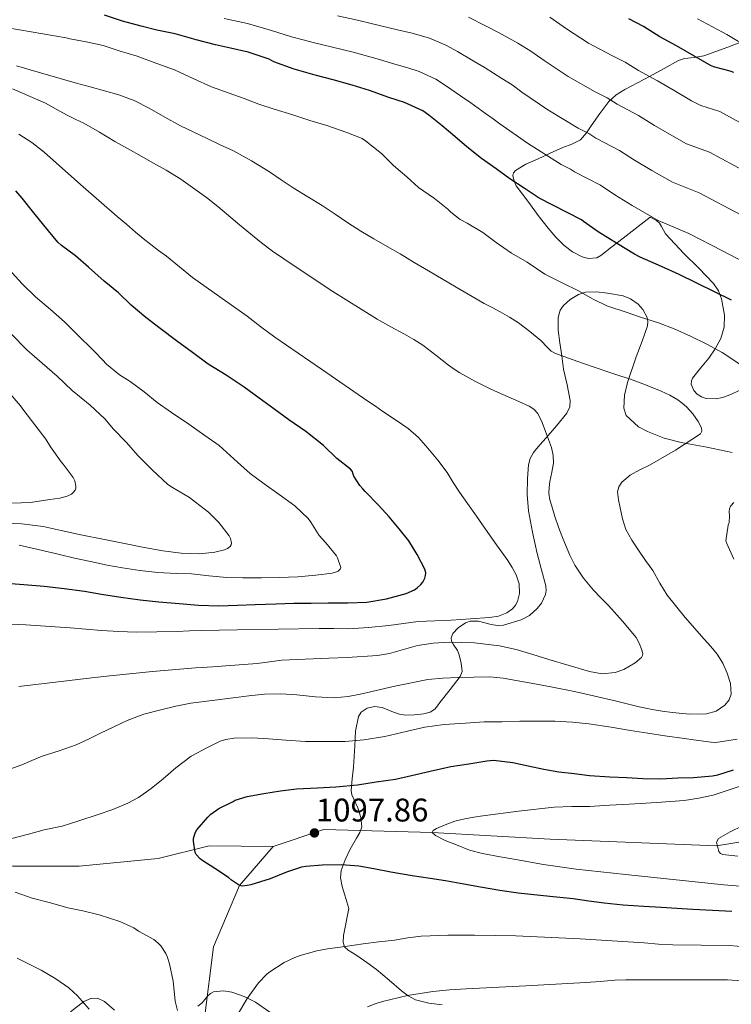
# Model space of a CAD drawing. Extents: x 559779 to 566644, y 728899 to 733587.
# Drawn here: x 560517 to 560750, y 732708 to 733031 of the extents above; entities that cross this region are included whole.
import ezdxf

# ---------------------------------------------------------------- set-up
doc = ezdxf.new("R2010")
doc.units = 0
doc.header["$MEASUREMENT"] = 0
doc.linetypes.add('DGN Style 3', pattern=[109.305882, 78.07563, -31.230252])
for name, color, linetype in [('Nivel 11', 7, 'Continuous'), ('Nivel 35', 7, 'Continuous'), ('Nivel 4', 7, 'Continuous'), ('Nivel 41', 7, 'Continuous'), ('Nivel 5', 7, 'Continuous'), ('Nivel 57', 7, 'Continuous'), ('Nivel 7', 7, 'Continuous')]:
    doc.layers.add(name, color=color, linetype=linetype)
doc.styles.add('Style-arial', font='arial.shx', dxfattribs={"bigfont": 'arialbig.shx'})

# ---------------------------------------------------------------- blocks, each defined once
blk = doc.blocks.new('5PATER')
at = {"layer": 'Nivel 7', "linetype": 'Continuous', "lineweight": 0}
h = blk.add_hatch(color=53, dxfattribs=at)
edge = h.paths.add_edge_path()
edge.add_ellipse((0, 0), major_axis=(-1.1, -1.11), ratio=0.999422, start_angle=0, end_angle=360)

msp = doc.modelspace()

# ---------------------------------------------------------------- linework, layer by layer
at = {"layer": 'Nivel 11', "color": 142, "linetype": 'DGN Style 3', "lineweight": 13}
for points in [[(560600.222, 732759.636, 1099.136), (560579.144, 732759.817, 1099.736), (560562.431, 732755.625, 1100.77), (560536.524, 732753.11, 1102.417), (560514.796, 732753.11, 1103.887), (560498.918, 732753.948, 1104.802), (560474.683, 732756.463, 1106.913), (560451.284, 732759.817, 1107.978), (560430.391, 732763.17, 1108.504), (560410.335, 732763.17, 1109.506), (560398.635, 732765.685, 1109.984), (560389.442, 732767.361, 1110.624), (560372.729, 732769.876, 1112.143), (560360.193, 732772.391, 1112.917), (560344.315, 732769.876, 1114.055), (560331.78, 732768.2, 1114.57), (560322.587, 732767.361, 1115.079), (560314.23, 732768.2, 1115.6), (560294.174, 732772.391, 1116.765), (560279.131, 732779.098, 1117.656), (560266.596, 732782.451, 1118.371), (560252.389, 732784.966, 1119.297), (560239.854, 732783.29, 1119.898), (560225.647, 732783.29, 1121.064)], [(560600.222, 732759.636, 1099.136), (560616.83, 732765.204, 1098.192), (560652.334, 732764.244, 1095), (560691.006, 732761.972, 1093.376), (560745.574, 732759.831, 1090), (560789.454, 732766.948, 1088.096)], [(560523.038, 732649.508, 1107.995), (560549.086, 732664.132, 1105.216), (560571.71, 732685.364, 1105), (560577.678, 732703.3, 1103.936), (560580.574, 732726.74, 1102.112), (560589.134, 732746.772, 1100), (560600.222, 732759.636, 1099.136)]]:
    msp.add_polyline3d(points, dxfattribs=at)
at = {"layer": 'Nivel 35', "color": 92, "linetype": 'DGN Style 3', "lineweight": 0}
for points in [[(560752.985, 732909.031, 1109.857), (560750.225, 732907.694, 1110.288), (560747.584, 732906.744, 1110.615), (560745.442, 732906.307, 1110.808), (560742.203, 732906.408, 1110.903), (560740.658, 732906.917, 1110.82), (560739.217, 732907.806, 1110.624), (560738.143, 732908.979, 1110.361), (560737.303, 732911.106, 1109.907), (560737.315, 732912.145, 1109.681), (560737.665, 732913.054, 1109.472), (560740.318, 732916.311, 1108.665), (560743.057, 732919.646, 1107.904), (560745.1, 732922.729, 1107.457), (560746.961, 732926.046, 1107.024), (560748.088, 732929.833, 1106.264), (560748.177, 732933.662, 1105.488), (560747.243, 732939.102, 1104.611), (560746.203, 732941.717, 1104.246), (560744.609, 732944.094, 1103.968), (560739.738, 732949.15, 1103.492), (560734.865, 732953.95, 1103.152), (560731.86, 732957.13, 1103.004), (560728.881, 732960.334, 1102.848), (560727.547, 732962.72, 1102.645), (560726.89, 732963.895, 1102.539), (560725.937, 732964.75, 1102.48), (560723.825, 732965.862, 1102.44), (560714.961, 732958.99, 1103.984), (560711.273, 732956.102, 1104.52), (560707.585, 732953.214, 1105.056), (560706.269, 732952.507, 1105.155), (560703.615, 732952.317, 1105.017), (560701.48, 732952.869, 1104.738), (560698.337, 732954.457, 1104.205), (560695.633, 732956.51, 1103.744), (560692.857, 732959.251, 1103.291), (560690.337, 732962.174, 1102.848), (560687.115, 732966.341, 1102.515), (560684.017, 732970.59, 1102.192), (560679.919, 732976.141, 1101.496), (560679.18, 732977.572, 1101.311), (560678.789, 732979.523, 1101.042), (560679.031, 732980.359, 1100.917), (560679.633, 732981.07, 1100.8), (560683.077, 732983.158, 1100.384), (560686.849, 732984.878, 1099.984), (560691.017, 732986.796, 1099.595), (560695.185, 732988.702, 1099.216), (560698.077, 732989.761, 1098.82), (560700.929, 732991.198, 1098.112), (560702.968, 732993.419, 1097.131), (560704.513, 732995.79, 1096.048), (560707.335, 732999.76, 1094.056), (560710.273, 733003.71, 1092.144), (560712.672, 733005.93, 1091.232), (560715.505, 733007.678, 1090.528), (560719.652, 733009.864, 1089.743), (560723.793, 733012.046, 1088.88), (560728.403, 733014.596, 1087.434), (560733.073, 733017.134, 1085.968), (560735.076, 733017.818, 1085.463), (560738.262, 733018.186, 1084.735), (560741.393, 733018.718, 1083.968), (560749.331, 733021.509, 1081.693), (560757.105, 733024.638, 1079.264)], [(560623.153, 732728.11, 1110.896), (560623.289, 732730.398, 1110.72), (560624.993, 732739.31, 1109.12), (560624.313, 732741.486, 1108.656), (560623.633, 732743.662, 1108.192), (560622.798, 732746.477, 1107.78), (560622.289, 732749.326, 1107.504), (560622.498, 732751.702, 1107.234), (560623.795, 732755.234, 1106.847), (560625.393, 732758.734, 1106.56), (560627.53, 732762.372, 1106.472), (560628.575, 732764.154, 1106.473), (560629.201, 732766.014, 1106.448), (560628.941, 732769.127, 1106.328), (560627.969, 732772.254, 1106.208), (560626.617, 732775.106, 1106.256), (560625.988, 732776.527, 1106.37), (560625.729, 732777.982, 1106.544), (560626.074, 732781.788, 1107.191), (560626.529, 732785.582, 1108.144), (560626.746, 732789.071, 1109.22), (560626.961, 732792.558, 1110.288), (560627.225, 732797.403, 1111.729), (560628.161, 732802.238, 1113.168), (560628.992, 732803.58, 1113.634), (560631.042, 732804.912, 1114.347), (560633.409, 732805.454, 1115.024), (560635.916, 732805.121, 1115.215), (560639.689, 732803.619, 1114.342), (560641.599, 732802.942, 1113.833), (560643.537, 732802.638, 1113.552), (560646.58, 732802.701, 1113.395), (560649.633, 732803.118, 1113.296), (560651.62, 732803.586, 1113.278), (560653.233, 732804.59, 1113.264), (560654.05, 732805.672, 1113.248), (560654.865, 732806.766, 1113.264), (560658.195, 732811.017, 1114.16), (560661.521, 732815.342, 1115.6), (560662.144, 732816.959, 1116.024), (560661.884, 732819.707, 1116.676), (560661.217, 732822.366, 1117.392), (560660.593, 732823.813, 1117.917), (560659.16, 732825.896, 1118.841), (560658.656, 732826.916, 1119.308), (560658.561, 732827.934, 1119.744), (560659.114, 732829.361, 1120.336), (560660.846, 732831.307, 1121.142), (560663.249, 732832.926, 1121.712), (560664.783, 732833.489, 1121.907), (560667.533, 732833.461, 1122.079), (560671.703, 732832.369, 1122.029), (560673.758, 732831.997, 1121.911), (560675.761, 732832.142, 1121.76), (560681.485, 732833.853, 1121.255), (560684.19, 732835.311, 1120.976), (560686.769, 732837.566, 1120.672), (560688.196, 732839.367, 1120.415), (560689.49, 732842.13, 1119.97), (560689.701, 732843.542, 1119.794), (560689.585, 732844.974, 1119.696), (560688.165, 732850.268, 1119.636), (560686.705, 732855.598, 1119.632), (560685.247, 732862.605, 1119.544), (560683.953, 732869.646, 1119.408), (560683.494, 732874.918, 1118.88), (560683.553, 732880.206, 1118.272), (560683.913, 732884.649, 1118.227), (560684.501, 732886.79, 1118.227), (560685.585, 732888.75, 1118.128), (560687.638, 732891.187, 1117.864), (560689.713, 732893.502, 1117.6), (560693.138, 732897.458, 1117.185), (560696.513, 732901.646, 1116.768), (560697.478, 732903.64, 1116.523), (560697.617, 732905.774, 1116.256), (560696.545, 732910.897, 1116.129), (560695.441, 732916.014, 1115.808), (560694.791, 732920.335, 1115.025), (560694.177, 732924.654, 1114.24), (560693.687, 732928.808, 1113.494), (560693.649, 732932.974, 1112.752), (560694.336, 732935.317, 1112.33), (560695.399, 732936.883, 1112.031), (560697.619, 732938.894, 1111.594), (560700.273, 732940.462, 1111.152), (560702.639, 732941.238, 1110.746), (560706.24, 732941.377, 1110.107), (560709.809, 732940.878, 1109.536), (560714.909, 732940.042, 1109.408), (560717.404, 732939.094, 1109.616), (560719.857, 732937.294, 1109.84), (560721.399, 732935.579, 1109.988), (560722.808, 732932.942, 1110.227), (560723.038, 732931.603, 1110.343), (560722.913, 732930.254, 1110.448), (560721.146, 732925.146, 1110.707), (560719.169, 732920.03, 1110.96), (560716.365, 732911.67, 1112.275), (560715.36, 732907.448, 1113.043), (560715.137, 732903.278, 1113.488)], [(560715.137, 732903.278, 1113.488), (560715.974, 732900.835, 1113.573), (560719.964, 732897.153, 1113.608), (560722.929, 732895.566, 1113.584), (560728.439, 732893.435, 1113.56), (560734.033, 732891.966, 1113.312), (560742.362, 732890.431, 1112.342), (560750.657, 732888.75, 1111.296)], [(560655.636, 732707.715, 1118.73), (560651.2, 732708.272, 1117.926), (560646.849, 732709.342, 1117.024), (560644.436, 732710.636, 1116.249), (560642.289, 732712.35, 1115.424), (560638.191, 732715.858, 1114.095), (560634.065, 732719.326, 1112.928), (560630.887, 732721.619, 1112.238), (560627.649, 732723.886, 1111.648), (560624.735, 732725.682, 1111.225), (560623.571, 732726.752, 1111.04), (560623.153, 732728.11, 1110.896)], [(560533.681, 732705.422, 1113.984), (560538.128, 732708.839, 1113.246), (560540.407, 732709.843, 1113.037), (560542.577, 732709.902, 1112.96), (560544.813, 732708.785, 1112.962), (560548.098, 732705.987, 1112.981)], [(560575.473, 732707.23, 1111.152), (560576.855, 732708.347, 1111.059), (560578.656, 732710.512, 1111.033), (560579.59, 732711.424, 1111.049), (560580.641, 732711.982, 1111.072), (560583.94, 732712.276, 1111.15), (560586.619, 732711.856, 1111.24), (560590.674, 732710.478, 1111.449), (560594.401, 732708.558, 1111.776), (560599.044, 732705.277, 1112.643)]]:
    msp.add_polyline3d(points, dxfattribs=at)
at = {"layer": 'Nivel 4', "color": 30, "linetype": 'Continuous', "lineweight": 30, "flags": 128}
for points, elevation in [([(560750.51, 732938.66), (560733.358, 732947.06), (560727.566, 732949.668), (560720.558, 732952.772), (560718.67, 732953.652), (560713.134, 732957.14), (560706.734, 732961.076), (560701.95, 732964.436), (560701.278, 732964.932), (560687.422, 732972.052), (560682.51, 732975.332), (560677.774, 732978.436), (560673.31, 732981.636), (560668.478, 732985.012), (560663.678, 732988.9), (560659.742, 732992.26), (560655.55, 732995.732), (560651.246, 732999.236), (560649.262, 733000.644), (560643.246, 733003.38), (560638.158, 733005.092), (560631.774, 733007.348), (560626.078, 733009.092), (560619.854, 733010.82), (560613.966, 733012.34), (560607.054, 733014.292), (560600.382, 733016.772), (560598.83, 733017.556), (560592.014, 733019.94), (560586.19, 733021.172), (560581.31, 733022.324), (560574.894, 733023.908), (560568.062, 733025.892), (560562.03, 733027.06), (560556.894, 733028.372), (560550.782, 733030.068), (560544.814, 733031.988)], 1100), ([(560751.214, 733013.268), (560750.094, 733013.716), (560745.038, 733015.012), (560743.87, 733015.444), (560738.126, 733018.708), (560732.43, 733021.94), (560727.022, 733024.884), (560721.598, 733028.324), (560716.798, 733030.772)], 1075), ([(560512.766, 732845.924), (560518.43, 732845.508), (560525.038, 732844.964), (560531.646, 732844.132), (560538.27, 732843.252), (560543.87, 732842.276), (560550.254, 732841.316), (560556.606, 732840.42), (560562.734, 732839.812), (560569.326, 732839.188), (560575.678, 732838.708), (560582.318, 732838.516), (560588.494, 732838.66), (560594.238, 732838.884), (560601.054, 732839.108), (560606.942, 732839.316), (560612.59, 732839.396), (560618.222, 732839.428), (560624.718, 732839.46), (560630.862, 732839.668), (560637.326, 732840.724), (560642.574, 732842.18), (560643.806, 732842.548), (560646.478, 732843.764), (560647.406, 732844.356), (560648.654, 732845.412), (560649.294, 732846.228), (560649.95, 732847.508), (560650.158, 732848.388), (560650.206, 732849.252), (560649.934, 732850.468), (560647.406, 732855.284), (560644.702, 732859.78), (560641.534, 732863.668), (560638.222, 732867.62), (560634.67, 732871.508), (560630.334, 732875.956), (560629.582, 732876.756), (560628.59, 732877.924), (560626.686, 732880.996), (560626.286, 732881.94), (560626.222, 732882.5), (560625.518, 732883.252), (560621.054, 732886.756), (560616.638, 732890.98), (560610.91, 732895.62), (560605.262, 732899.444), (560600.398, 732903.06), (560595.598, 732906.5), (560590.638, 732910.068), (560584.782, 732914.036), (560578.862, 732917.668), (560573.742, 732921.46), (560568.51, 732925.268), (560563.118, 732929.3), (560558.398, 732932.964), (560553.662, 732937.044), (560549.406, 732941.028), (560544.734, 732944.82), (560539.63, 732949.412), (560535.374, 732953.14), (560530.814, 732956.58), (560529.518, 732957.652), (560524.958, 732963.22), (560521.742, 732967.252), (560517.854, 732972.084), (560515.79, 732974.404)], 1125), ([(560732.526, 732739.284), (560727.47, 732739.62), (560721.726, 732739.988), (560714.942, 732740.34), (560708.782, 732741.012), (560703.694, 732741.732), (560698.51, 732742.436), (560691.95, 732743.076), (560685.646, 732743.78), (560680.478, 732744.324), (560674.494, 732745.172), (560668.142, 732746.308), (560662.67, 732747.316), (560656.654, 732748.404), (560651.646, 732749.092), (560645.806, 732749.956), (560638.782, 732751.22), (560633.23, 732752.34), (560628.286, 732753.124), (560622.638, 732753.604), (560616.286, 732753.508), (560610.862, 732753.028), (560609.454, 732752.804), (560604.51, 732751.22), (560599.166, 732749.012), (560592.83, 732747.028), (560591.614, 732746.772), (560590.046, 732746.596), (560589.134, 732746.772), (560586.494, 732748.564), (560585.534, 732749.476), (560581.022, 732752.404), (560576.814, 732755.092), (560576.238, 732755.572), (560574.958, 732757.012), (560574.574, 732757.62), (560573.998, 732761.348), (560574.03, 732762.196), (560574.574, 732764.084), (560575.118, 732765.076), (560578.798, 732769.252), (560579.694, 732770.164), (560582.35, 732772.068), (560587.022, 732774.404), (560587.678, 732774.74), (560591.694, 732776.02), (560597.166, 732777.012), (560602.542, 732777.828), (560607.838, 732778.532), (560614.75, 732778.82), (560620.75, 732779.156), (560627.822, 732779.844), (560633.998, 732780.804), (560640.334, 732781.7), (560645.598, 732782.852), (560651.614, 732784.276), (560658.462, 732785.796), (560664.398, 732786.724), (560670.238, 732787.7), (560672.414, 732787.844), (560678.734, 732787.172), (560683.838, 732786.004), (560688.894, 732784.948), (560693.838, 732784.036), (560698.926, 732783.492), (560703.918, 732782.9), (560710.606, 732782.452), (560716.11, 732782.164), (560721.39, 732781.86), (560727.278, 732781.732), (560732.862, 732782.052), (560738.03, 732782.164), (560744.238, 732782.724), (560746.046, 732783.044), (560751.15, 732784.676)], 1100), ([(560750.542, 732738.276), (560744.286, 732738.66), (560737.79, 732738.996), (560732.526, 732739.284)], 1100)]:
    msp.add_lwpolyline(points, dxfattribs=dict(at, elevation=elevation))
at = {"layer": 'Nivel 5', "color": 30, "linetype": 'Continuous', "lineweight": 0, "flags": 128}
for points, elevation in [([(560505.406, 733029.152), (560532.318, 733024.596), (560533.486, 733024.228), (560534.19, 733024.132), (560539.422, 733023.188), (560544.478, 733022.036), (560549.63, 733020.372), (560555.63, 733018.612), (560562.014, 733016.212), (560567.822, 733014.068), (560574.11, 733011.172), (560579.982, 733008.548), (560585.71, 733006.516), (560590.702, 733004.692), (560595.486, 733002.868), (560600.478, 733001.188), (560606.574, 732999.348), (560612.19, 732997.54), (560617.79, 732995.828), (560624.35, 732993.524), (560629.31, 732991.604), (560630.494, 732990.884), (560635.71, 732986.644), (560639.694, 732982.724), (560643.998, 732979.044), (560647.838, 732975.572), (560653.118, 732971.908), (560657.454, 732968.484), (560658.478, 732967.428), (560661.534, 732965.06), (560663.79, 732963.86), (560668.942, 732960.756), (560673.358, 732957.492), (560678.334, 732954.068), (560683.486, 732951.06), (560689.246, 732947.124), (560694.926, 732944.276), (560700.35, 732941.652), (560705.166, 732938.996), (560709.63, 732936.74), (560710.574, 732936.404), (560715.646, 732934.82), (560720.59, 732933.044), (560726.51, 732931.188), (560731.63, 732929.284), (560736.99, 732926.788), (560742.414, 732924.26), (560747.374, 732921.444), (560753.182, 732917.62)], 1105), ([(560584.076, 733030.888), (560591.776, 733029.34), (560599.684, 733027.045), (560606.188, 733024.92), (560609.592, 733024.038), (560613.776, 733022.987), (560619.611, 733021.557), (560626.432, 733019.862), (560635.048, 733017.454), (560640.128, 733015.96), (560644.391, 733014.799), (560648.068, 733013.582), (560653.483, 733011.09), (560657.035, 733008.766), (560661.644, 733005.572), (560664.966, 733003.291), (560669.82, 732999.753), (560672.303, 732998.049), (560674.493, 732996.405), (560683.531, 732990.042), (560694.659, 732983.096), (560697.729, 732981.522), (560699.018, 732980.73), (560707.576, 732976.284), (560712.264, 732973.129), (560717.861, 732969.674), (560726.457, 732964.775), (560736.454, 732960.504), (560747.566, 732954.794), (560749.84, 732953.558), (560757.76, 732949.402)], 1095), ([(560660.652, 733020.063), (560656.776, 733022.194), (560651.446, 733024.439), (560645.745, 733026.148), (560640.971, 733027.207), (560635.882, 733028.424), (560627.787, 733030.353), (560621.248, 733031.809)], 1090), ([(560759.43, 732978.367), (560743.274, 732987.11), (560735.748, 732989.894), (560730.866, 732992.559), (560725.195, 732995.918), (560720.003, 732999.112), (560713.02, 733002.807), (560709.664, 733004.923), (560705.728, 733006.934), (560696.908, 733011.919), (560689.054, 733017.14), (560684.702, 733020.274), (560680.421, 733022.822), (560674.338, 733026.272), (560669.813, 733028.58), (560664.268, 733031.361)], 1085), ([(560765.362, 732990.153), (560746.684, 733000.413), (560740.393, 733002.453), (560737.368, 733004.001), (560731.66, 733007.313), (560726.216, 733010.526), (560720.021, 733013.845), (560715.631, 733016.624), (560711.263, 733018.853), (560703.597, 733022.858), (560696.334, 733027.508), (560690.902, 733031.387)], 1080), ([(560739.296, 733030.834), (560747.502, 733026.401), (560748.982, 733025.702), (560752.744, 733023.39)], 1070), ([(560753.498, 732966.58), (560739.864, 732973.807), (560731.102, 732977.334), (560724.363, 732981.116), (560718.729, 732984.524), (560713.789, 732987.698), (560706.019, 732991.768), (560703.696, 732993.223), (560700.194, 732995.015), (560690.22, 733000.981), (560681.773, 733006.773), (560678.503, 733009.162), (560675.121, 733011.288), (560669.652, 733014.781), (560665.728, 733017.076), (560660.652, 733020.063)], 1090), ([(560515.982, 733015.396), (560523.136, 733013.363), (560530.27, 733011.252), (560535.19, 733009.883), (560540.11, 733008.516), (560544.822, 733007.222), (560549.534, 733005.924), (560554.603, 733004.011), (560559.47, 733001.572), (560564.612, 732998.625), (560569.79, 732995.764), (560574.139, 732993.678), (560578.494, 732991.604), (560582.808, 732989.578), (560587.118, 732987.54), (560593.123, 732984.273), (560598.926, 732980.644), (560602.852, 732978.056), (560606.782, 732975.476), (560611.505, 732972.545), (560616.222, 732969.604), (560620.472, 732966.776), (560624.718, 732963.94), (560628.932, 732961.274), (560633.198, 732958.692), (560637.527, 732956.269), (560641.854, 732953.844), (560646.471, 732951.022), (560651.086, 732948.196), (560660.216, 732942.84), (560669.406, 732937.588), (560671.993, 732936.213), (560674.59, 732934.852), (560677.642, 732933.079), (560680.606, 732931.156), (560684.327, 732928.376), (560687.934, 732925.46), (560690.198, 732923.07), (560691.355, 732921.927), (560692.718, 732921.108), (560701.643, 732917.935), (560710.622, 732914.964), (560713.847, 732913.886), (560717.07, 732912.804), (560722.29, 732910.878), (560727.454, 732908.788), (560730.218, 732907.507), (560732.878, 732905.988), (560734.341, 732904.889), (560735.694, 732903.636), (560737.761, 732901.335), (560739.582, 732898.852), (560740.653, 732896.746), (560740.778, 732895.672), (560740.334, 732894.852), (560732.162, 732889.425), (560723.55, 732884.612), (560720.418, 732883), (560717.294, 732881.3), (560714.505, 732878.94), (560713.553, 732877.453), (560713.15, 732875.828), (560713.385, 732873.203), (560713.966, 732870.58), (560714.687, 732866.973), (560715.79, 732863.46), (560717.759, 732859.962), (560719.998, 732856.66), (560722.335, 732853.358)], 1110), ([(560661.438, 732914.852), (560659.555, 732916.054), (560657.726, 732917.332), (560653.553, 732920.654), (560649.31, 732923.876), (560646.305, 732925.722), (560643.246, 732927.476), (560638.78, 732929.905), (560634.334, 732932.372), (560618.846, 732942.007), (560603.662, 732952.132), (560599.941, 732954.7), (560596.302, 732957.38), (560589.141, 732963.352), (560582.014, 732969.364), (560578.297, 732972.224), (560574.51, 732974.996), (560569.853, 732978.259), (560565.038, 732981.268), (560560.975, 732983.534), (560556.91, 732985.796), (560552.581, 732988.234), (560548.254, 732990.676), (560543.184, 732993.639), (560538.11, 732996.596), (560535.285, 732997.993), (560532.43, 732999.332), (560528.991, 733001.243), (560525.534, 733003.14), (560514.728, 733007.877)], 1115), ([(560516.718, 732993.076), (560521.059, 732990.335), (560525.038, 732987.108), (560537.018, 732976.569), (560549.022, 732966.068), (560552.042, 732963.48), (560555.07, 732960.9), (560557.535, 732958.842), (560560.03, 732956.82), (560562.614, 732954.913), (560565.214, 732953.028), (560569.44, 732949.523), (560573.694, 732946.052), (560582.644, 732939.686), (560591.614, 732933.348), (560596.15, 732929.883), (560600.734, 732926.484), (560615.978, 732915.975), (560631.262, 732905.524), (560633.726, 732903.844), (560636.19, 732902.164), (560640.294, 732899.373), (560644.398, 732896.58), (560647.815, 732893.582), (560650.862, 732890.148), (560654.173, 732886.251), (560657.246, 732882.18), (560659.238, 732878.931), (560661.246, 732875.7), (560662.602, 732873.871), (560663.95, 732872.036), (560666.855, 732867.805), (560669.758, 732863.572), (560673.446, 732858.436), (560677.166, 732853.316), (560678.604, 732851.061), (560679.886, 732848.676), (560680.821, 732845.635), (560680.926, 732842.5), (560680.339, 732839.871), (560679.651, 732838.636), (560678.622, 732837.492), (560676.822, 732836.184), (560674.031, 732835.082), (560671.102, 732834.644), (560664.848, 732834.164), (560658.59, 732833.78), (560653.164, 732833.568), (560647.742, 732833.3), (560642.915, 732832.677), (560638.094, 732831.972), (560631.485, 732831.322), (560624.862, 732830.964), (560620.086, 732830.988), (560615.31, 732831.012), (560601.83, 732830.797), (560588.35, 732830.58), (560582.518, 732830.485), (560576.686, 732830.388), (560572.694, 732830.243), (560568.702, 732830.068), (560561.982, 732829.909), (560555.262, 732829.892), (560549.58, 732830.048), (560543.902, 732830.388), (560538.725, 732830.826), (560533.55, 732831.252), (560528.726, 732831.585)], 1120), ([(560553.278, 732911.94), (560549.742, 732914.196), (560545.518, 732917.7), (560545.118, 732918.052), (560544.654, 732918.66), (560540.99, 732922.324), (560536.158, 732927.188), (560531.726, 732931.524), (560527.166, 732935.588), (560522.27, 732939.732), (560517.854, 732944.036), (560513.486, 732948.82)], 1130), ([(560585.15, 732857.204), (560586.11, 732857.908), (560586.398, 732858.452), (560586.478, 732859.028), (560586.158, 732860.58), (560585.79, 732861.444), (560582.35, 732865.78), (560578.958, 732869.188), (560574.75, 732872.452), (560572.766, 732873.988), (560567.15, 732877.252), (560565.614, 732878.26), (560560.494, 732882.996), (560555.87, 732887.652), (560551.918, 732892.116), (560547.838, 732896.324), (560544.99, 732899.716), (560540.11, 732904.26), (560534.286, 732909.012), (560529.39, 732913.7), (560524.446, 732918.004), (560519.39, 732922.388), (560514.286, 732927.604)], 1135), ([(560516.734, 732811.988), (560528.74, 732813.422), (560540.75, 732814.82), (560543.677, 732815.184), (560546.606, 732815.54), (560560.657, 732816.973), (560574.734, 732818.116), (560580.414, 732818.533), (560586.094, 732818.948), (560590.526, 732819.28), (560594.958, 732819.62), (560598.988, 732820.149), (560603.022, 732820.612), (560610.726, 732820.949), (560618.43, 732821.284), (560624.406, 732821.547), (560634.387, 732822.204), (560638.366, 732822.868), (560642.908, 732824.132), (560647.47, 732825.46), (560652.678, 732826.281), (560657.886, 732826.564), (560666.164, 732826.358), (560674.433, 732825.407), (560679.902, 732824.132), (560685.297, 732822.511), (560690.622, 732820.884), (560697.262, 732818.89), (560703.902, 732816.916), (560708.096, 732816.195), (560712.317, 732816.596), (560715.127, 732817.558), (560718.851, 732819.79), (560720.958, 732821.588), (560721.345, 732822.221), (560721.36, 732822.899), (560720.926, 732824.228), (560720.244, 732826.239), (560719.23, 732828.116), (560714.766, 732833.481), (560710.11, 732838.58), (560707.647, 732841.083), (560705.198, 732843.604), (560701.926, 732847.491), (560699.15, 732851.748), (560697.5, 732855.052), (560696.046, 732858.436), (560694.877, 732861.354), (560693.758, 732864.292), (560692.593, 732867.695), (560691.518, 732871.14), (560690.953, 732873.23), (560690.622, 732875.348), (560690.666, 732877.286), (560690.91, 732879.22), (560691.531, 732882.214), (560692.078, 732885.204), (560692.01, 732887.772), (560691.422, 732890.324), (560690.482, 732892.957), (560689.486, 732895.54), (560688.377, 732898.58), (560686.942, 732901.524), (560685.7, 732902.912), (560684.148, 732903.937), (560680.702, 732905.476), (560677.245, 732906.986), (560673.79, 732908.5), (560672.549, 732909.05), (560671.31, 732909.604), (560666.303, 732912.084), (560661.438, 732914.852)], 1115), ([(560516.846, 732858.372), (560523.086, 732856.9), (560529.694, 732855.348), (560535.022, 732854.1), (560540.254, 732852.98), (560545.742, 732851.844), (560550.718, 732850.868), (560556.446, 732850.02), (560562.318, 732849.348), (560568.334, 732849.044), (560573.406, 732848.9), (560579.134, 732848.308), (560584.974, 732847.78), (560590.254, 732847.668), (560596.35, 732847.604), (560602.19, 732847.716), (560608.318, 732847.972), (560614.126, 732848.532), (560619.566, 732849.22), (560620.654, 732849.46), (560621.47, 732849.796), (560622.174, 732850.468), (560622.382, 732851.012), (560621.326, 732854.164), (560620.942, 732854.884), (560617.438, 732859.14), (560615.31, 732861.492), (560612.494, 732865.876), (560611.63, 732867.092), (560607.23, 732871.268), (560602.19, 732874.932), (560597.23, 732878.42), (560592.622, 732881.812), (560588.43, 732885.556), (560583.678, 732889.94), (560582.446, 732891.012), (560577.79, 732894.308), (560572.574, 732898.02), (560566.83, 732901.844), (560562.11, 732905.108), (560557.902, 732908.628), (560553.278, 732911.94)], 1130), ([(560514.462, 732872.116), (560520.59, 732872.356), (560526.958, 732873.268), (560530.19, 732873.764), (560532.574, 732874.452), (560533.998, 732875.06), (560534.638, 732875.556), (560535.23, 732876.404), (560535.422, 732877.028), (560535.502, 732877.7), (560535.102, 732879.444), (560534.558, 732880.5), (560531.278, 732884.868), (560530.606, 732885.604), (560527.134, 732890.596), (560525.646, 732893.076), (560521.982, 732897.748), (560518.382, 732902.452), (560517.342, 732904.036), (560513.822, 732908.036)], 1140), ([(560751.246, 732872.308), (560750.174, 732871.156), (560749.806, 732870.292)], 1105), ([(560749.806, 732870.292), (560749.71, 732869.38), (560749.854, 732867.988), (560749.726, 732865.796), (560749.39, 732864.884), (560748.606, 732859.812), (560748.958, 732858.916), (560751.214, 732853.796)], 1105), ([(560512.542, 732865.54), (560517.806, 732865.284), (560524.734, 732864.436), (560530.622, 732863.188), (560537.118, 732861.732), (560544.862, 732860.196), (560551.438, 732858.916), (560557.358, 732857.652), (560563.95, 732856.484), (560570.03, 732855.7), (560576.078, 732855.508), (560581.038, 732856.036), (560584.174, 732856.804), (560585.15, 732857.204)], 1135), ([(560722.335, 732853.358), (560724.654, 732850.052), (560726.932, 732845.938), (560729.358, 732841.924), (560735.345, 732834.68), (560741.486, 732827.572), (560743.655, 732825.123), (560745.822, 732822.66), (560747.682, 732819.692), (560749.102, 732816.42), (560750.169, 732813.017), (560750.382, 732809.572), (560749.753, 732807.645), (560748.318, 732805.908), (560745.435, 732803.909), (560742.318, 732803.108), (560736.7, 732803.023), (560731.102, 732803.476), (560727.792, 732803.914), (560724.494, 732804.452), (560722.361, 732804.881), (560720.238, 732805.348), (560712.736, 732807.2), (560705.23, 732809.028), (560701.019, 732809.953), (560696.798, 732810.836), (560688.347, 732812.493), (560679.87, 732814.052), (560675.572, 732814.758), (560671.246, 732815.188), (560660.702, 732814.996), (560655.792, 732814.767), (560650.894, 732814.324), (560640.07, 732812.154), (560629.294, 732809.684), (560624.729, 732808.81), (560620.142, 732808.324), (560614.058, 732808.687), (560607.966, 732809.252), (560602.642, 732809.6), (560597.326, 732809.572), (560592.211, 732809.004), (560587.102, 732808.356), (560580.131, 732807.481), (560573.166, 732806.564), (560568.23, 732805.625), (560563.342, 732804.404), (560557.719, 732802.926), (560552.286, 732800.932), (560547.913, 732798.834), (560543.55, 732796.724), (560539.563, 732794.818), (560535.566, 732792.932), (560530.011, 732791), (560524.382, 732789.252), (560521.066, 732787.818), (560517.742, 732786.388), (560511.397, 732784.074)], 1110), ([(560528.726, 732831.585), (560523.902, 732831.908), (560519.072, 732832.215), (560514.238, 732832.5)], 1120), ([(560752.398, 732794.772), (560745.374, 732793.652), (560743.79, 732793.748), (560737.982, 732794.548), (560735.102, 732794.98), (560728.622, 732795.828), (560723.086, 732796.74), (560717.406, 732797.652), (560711.038, 732798.708), (560703.694, 732799.828), (560698.35, 732800.372), (560692.59, 732800.66), (560686.206, 732800.676), (560681.118, 732800.66), (560675.23, 732800.484), (560669.326, 732800.484), (560663.246, 732800.036), (560656.27, 732799.572), (560649.95, 732798.74), (560644.206, 732797.444), (560636.75, 732795.7), (560629.886, 732794.596), (560623.79, 732794.036), (560617.822, 732794.036), (560610.83, 732794.02), (560604.302, 732794.42), (560598.622, 732794.852), (560593.39, 732795.188), (560587.358, 732795.124), (560584.606, 732794.676), (560582.846, 732794.116), (560578.654, 732792.1), (560573.326, 732789.188), (560568.206, 732785.348), (560564.126, 732781.78), (560560.126, 732778.644), (560556.014, 732775.7), (560552.51, 732773.828), (560547.566, 732771.7), (560542.43, 732769.988), (560536.43, 732768.004), (560530.942, 732766.292), (560525.086, 732765.012), (560519.902, 732763.7), (560513.982, 732762.164)], 1105), ([(560753.663, 732779.477), (560744.446, 732776.448), (560739.735, 732775.389), (560734.958, 732774.724), (560725.962, 732774.01), (560716.958, 732773.46), (560710.438, 732773.097), (560703.918, 732772.756), (560698.125, 732772.674), (560692.334, 732772.516), (560680.627, 732771.236), (560668.958, 732769.604), (560665.995, 732769.173), (560663.038, 732768.692), (560659.795, 732767.95), (560656.606, 732766.724), (560653.78, 732765.498), (560652.667, 732764.859), (560652.334, 732764.244), (560653.379, 732763.174), (560656.634, 732761.598), (560660.254, 732760.1), (560664.51, 732758.408), (560668.846, 732757.284), (560674.647, 732756.266), (560680.446, 732755.252), (560684.618, 732754.469), (560688.798, 732753.716), (560699.527, 732752.163), (560715.692, 732750.409), (560748.007, 732747.072), (560756.075, 732746.368)], 1095), ([(560752.613, 732756.469), (560747.646, 732756.996), (560746.929, 732757.337), (560746.322, 732757.998), (560745.531, 732761.07), (560746.206, 732762.212), (560750.081, 732764.38), (560754.078, 732766.404)], 1090), ([(560515.534, 732744.628), (560521.15, 732742.724), (560527.166, 732741.172), (560532.862, 732739.556), (560537.806, 732738.564), (560543.07, 732737.236), (560549.886, 732735.012), (560554.462, 732732.9), (560556.046, 732731.908), (560561.054, 732729.14), (560562.51, 732727.94), (560563.358, 732727.028), (560565.006, 732724.596), (560565.454, 732723.604), (560566.142, 732721.188), (560567.422, 732715.444), (560567.454, 732714.516), (560568.046, 732708.932)], 1105), ([(560588.414, 732704.26), (560591.598, 732709.796), (560595.342, 732714.98), (560598.094, 732717.812), (560599.07, 732718.532), (560603.822, 732721.604), (560607.326, 732723.284), (560609.022, 732723.844), (560614.542, 732725.46), (560617.966, 732726.02), (560623.822, 732726.852), (560629.678, 732727.684), (560634.835, 732728.316), (560639.998, 732728.9), (560644.333, 732729.637), (560648.686, 732730.26), (560657.462, 732730.548), (560666.238, 732730.5), (560672.998, 732730.476), (560679.758, 732730.34), (560700.831, 732729.297), (560721.886, 732728.02), (560726.58, 732727.635), (560731.278, 732727.364), (560740.568, 732727.242), (560749.857, 732727.119), (560754.836, 732726.707)], 1105), ([(560516.19, 732723.012), (560520.14, 732721.016), (560524.094, 732719.028), (560526.551, 732717.703)], 1110), ([(560526.551, 732717.703), (560528.958, 732716.26), (560533.126, 732713.24), (560535.958, 732710.646), (560539.791, 732706.276)], 1110), ([(560631.166, 732707.076), (560633.574, 732708.045), (560636.046, 732708.804), (560644.231, 732710.792), (560652.51, 732712.116), (560657.971, 732712.582), (560663.438, 732712.948), (560683.064, 732713.98), (560702.686, 732715.044), (560707.461, 732715.411), (560712.238, 732715.764), (560715.789, 732715.901), (560719.342, 732715.94), (560724.246, 732715.902), (560729.15, 732715.876), (560739.161, 732715.919), (560749.172, 732715.962), (560753.913, 732715.569)], 1110), ([(560568.046, 732708.932), (560568.782, 732705.908)], 1105)]:
    msp.add_lwpolyline(points, dxfattribs=dict(at, elevation=elevation))
at = {"layer": 'Nivel 57', "color": 92, "linetype": 'DGN Style 3', "lineweight": 0}
for points in [[(560757.105, 733024.638, 1079.264), (560749.331, 733021.509, 1081.693), (560741.393, 733018.718, 1083.968), (560738.262, 733018.186, 1084.735), (560735.076, 733017.818, 1085.463), (560733.073, 733017.134, 1085.968), (560728.403, 733014.596, 1087.434), (560723.793, 733012.046, 1088.88), (560719.652, 733009.864, 1089.743), (560715.505, 733007.678, 1090.528), (560712.672, 733005.93, 1091.232), (560710.273, 733003.71, 1092.144), (560707.335, 732999.76, 1094.056), (560704.513, 732995.79, 1096.048), (560702.968, 732993.419, 1097.131), (560700.929, 732991.198, 1098.112), (560698.077, 732989.761, 1098.82), (560695.185, 732988.702, 1099.216), (560691.017, 732986.796, 1099.595), (560686.849, 732984.878, 1099.984), (560683.077, 732983.158, 1100.384), (560679.633, 732981.07, 1100.8), (560679.031, 732980.359, 1100.917), (560678.789, 732979.523, 1101.042), (560679.18, 732977.572, 1101.311), (560679.919, 732976.141, 1101.496), (560684.017, 732970.59, 1102.192), (560687.115, 732966.341, 1102.515), (560690.337, 732962.174, 1102.848), (560692.857, 732959.251, 1103.291), (560695.633, 732956.51, 1103.744), (560698.337, 732954.457, 1104.205), (560701.48, 732952.869, 1104.738), (560703.615, 732952.317, 1105.017), (560706.269, 732952.507, 1105.155), (560707.585, 732953.214, 1105.056), (560711.273, 732956.102, 1104.52), (560714.961, 732958.99, 1103.984), (560723.825, 732965.862, 1102.44), (560725.937, 732964.75, 1102.48), (560726.89, 732963.895, 1102.539), (560727.547, 732962.72, 1102.645), (560728.881, 732960.334, 1102.848), (560731.86, 732957.13, 1103.004), (560734.865, 732953.95, 1103.152), (560739.738, 732949.15, 1103.492), (560744.609, 732944.094, 1103.968), (560746.203, 732941.717, 1104.246), (560747.243, 732939.102, 1104.611), (560748.177, 732933.662, 1105.488), (560748.088, 732929.833, 1106.264), (560746.961, 732926.046, 1107.024), (560745.1, 732922.729, 1107.457), (560743.057, 732919.646, 1107.904), (560740.318, 732916.311, 1108.665), (560737.665, 732913.054, 1109.472), (560737.315, 732912.145, 1109.681), (560737.303, 732911.106, 1109.907), (560738.143, 732908.979, 1110.361), (560739.217, 732907.806, 1110.624), (560740.658, 732906.917, 1110.82), (560742.203, 732906.408, 1110.903), (560745.442, 732906.307, 1110.808), (560747.584, 732906.744, 1110.615), (560750.225, 732907.694, 1110.288), (560752.985, 732909.031, 1109.857)], [(560750.657, 732888.75, 1111.296), (560742.362, 732890.431, 1112.342), (560734.033, 732891.966, 1113.312), (560728.439, 732893.435, 1113.56), (560722.929, 732895.566, 1113.584), (560719.964, 732897.153, 1113.608), (560715.974, 732900.835, 1113.573), (560715.137, 732903.278, 1113.488), (560715.36, 732907.448, 1113.043), (560716.365, 732911.67, 1112.275), (560719.169, 732920.03, 1110.96), (560721.146, 732925.146, 1110.707), (560722.913, 732930.254, 1110.448), (560723.038, 732931.603, 1110.343), (560722.808, 732932.942, 1110.227), (560721.399, 732935.579, 1109.988), (560719.857, 732937.294, 1109.84), (560717.404, 732939.094, 1109.616), (560714.909, 732940.042, 1109.408), (560709.809, 732940.878, 1109.536), (560706.24, 732941.377, 1110.107), (560702.639, 732941.238, 1110.746), (560700.273, 732940.462, 1111.152), (560697.619, 732938.894, 1111.594), (560695.399, 732936.883, 1112.031), (560694.336, 732935.317, 1112.33), (560693.649, 732932.974, 1112.752), (560693.687, 732928.808, 1113.494), (560694.177, 732924.654, 1114.24), (560694.791, 732920.335, 1115.025), (560695.441, 732916.014, 1115.808), (560696.545, 732910.897, 1116.129), (560697.617, 732905.774, 1116.256), (560697.478, 732903.64, 1116.523), (560696.513, 732901.646, 1116.768), (560693.138, 732897.458, 1117.185), (560689.713, 732893.502, 1117.6), (560687.638, 732891.187, 1117.864), (560685.585, 732888.75, 1118.128), (560684.501, 732886.79, 1118.227), (560683.913, 732884.649, 1118.227), (560683.553, 732880.206, 1118.272), (560683.494, 732874.918, 1118.88), (560683.953, 732869.646, 1119.408), (560685.247, 732862.605, 1119.544), (560686.705, 732855.598, 1119.632), (560688.165, 732850.268, 1119.636), (560689.585, 732844.974, 1119.696), (560689.701, 732843.542, 1119.794), (560689.49, 732842.13, 1119.97), (560688.196, 732839.367, 1120.415), (560686.769, 732837.566, 1120.672), (560684.19, 732835.311, 1120.976), (560681.485, 732833.853, 1121.255), (560675.761, 732832.142, 1121.76), (560673.758, 732831.997, 1121.911), (560671.703, 732832.369, 1122.029), (560667.533, 732833.461, 1122.079), (560664.783, 732833.489, 1121.907), (560663.249, 732832.926, 1121.712), (560660.846, 732831.307, 1121.142), (560659.114, 732829.361, 1120.336), (560658.561, 732827.934, 1119.744), (560658.656, 732826.916, 1119.308), (560659.16, 732825.896, 1118.841), (560660.593, 732823.813, 1117.917), (560661.217, 732822.366, 1117.392), (560661.884, 732819.707, 1116.676), (560662.144, 732816.959, 1116.024), (560661.521, 732815.342, 1115.6), (560658.195, 732811.017, 1114.16), (560654.865, 732806.766, 1113.264), (560654.05, 732805.672, 1113.248), (560653.233, 732804.59, 1113.264), (560651.62, 732803.586, 1113.278), (560649.633, 732803.118, 1113.296), (560646.58, 732802.701, 1113.395), (560643.537, 732802.638, 1113.552), (560641.599, 732802.942, 1113.833), (560639.689, 732803.619, 1114.342), (560635.916, 732805.121, 1115.215), (560633.409, 732805.454, 1115.024), (560631.042, 732804.912, 1114.347), (560628.992, 732803.58, 1113.634), (560628.161, 732802.238, 1113.168), (560627.225, 732797.403, 1111.729), (560626.961, 732792.558, 1110.288), (560626.746, 732789.071, 1109.22), (560626.529, 732785.582, 1108.144), (560626.074, 732781.788, 1107.191), (560625.729, 732777.982, 1106.544), (560625.988, 732776.527, 1106.37), (560626.617, 732775.106, 1106.256), (560627.969, 732772.254, 1106.208), (560628.941, 732769.127, 1106.328), (560629.201, 732766.014, 1106.448), (560628.575, 732764.154, 1106.473), (560627.53, 732762.372, 1106.472), (560625.393, 732758.734, 1106.56), (560623.795, 732755.234, 1106.847), (560622.498, 732751.702, 1107.234), (560622.289, 732749.326, 1107.504), (560622.798, 732746.477, 1107.78), (560623.633, 732743.662, 1108.192), (560624.313, 732741.486, 1108.656), (560624.993, 732739.31, 1109.12), (560623.289, 732730.398, 1110.72), (560623.153, 732728.11, 1110.896), (560623.571, 732726.752, 1111.04), (560624.735, 732725.682, 1111.225), (560627.649, 732723.886, 1111.648), (560630.887, 732721.619, 1112.238), (560634.065, 732719.326, 1112.928), (560638.191, 732715.858, 1114.095), (560642.289, 732712.35, 1115.424), (560644.436, 732710.636, 1116.249), (560646.849, 732709.342, 1117.024), (560651.2, 732708.272, 1117.926), (560655.636, 732707.715, 1118.73)], [(560548.098, 732705.987, 1112.981), (560544.813, 732708.785, 1112.962), (560542.577, 732709.902, 1112.96), (560540.407, 732709.843, 1113.037), (560538.128, 732708.839, 1113.246), (560533.681, 732705.422, 1113.984)], [(560599.044, 732705.277, 1112.643), (560594.401, 732708.558, 1111.776), (560590.674, 732710.478, 1111.449), (560586.619, 732711.856, 1111.24), (560583.94, 732712.276, 1111.15), (560580.641, 732711.982, 1111.072), (560579.59, 732711.424, 1111.049), (560578.656, 732710.512, 1111.033), (560576.855, 732708.347, 1111.059), (560575.473, 732707.23, 1111.152)]]:
    msp.add_polyline3d(points, dxfattribs=at)

# ---------------------------------------------------------------- block references
at = {"layer": 'Nivel 7', "color": 53, "linetype": 'Continuous', "lineweight": 0}
msp.add_blockref('5PATER', (560613.726, 732764.052, 1097.856), dxfattribs=at)

# ---------------------------------------------------------------- texts
at = {"layer": 'Nivel 41', "color": 7, "linetype": 'Continuous', "lineweight": 0, "style": 'Style-arial'}
msp.add_text('1097.86', height=7.5, dxfattribs=at).set_placement((560614.178, 732767.802, 1097.856))

doc.saveas('drawing.dxf')
